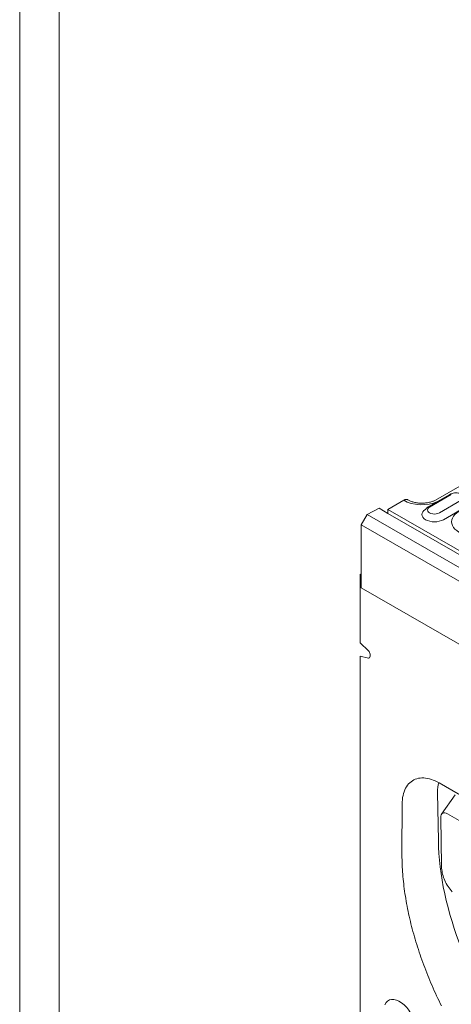
# Model space of a CAD drawing. Units: millimetres. Extents: x 92 to 3087, y 66 to 4302.
# Drawn here: x 92 to 231, y 2005 to 2322 of the extents above; entities that cross this region are included whole.
import ezdxf

# ---------------------------------------------------------------- set-up
doc = ezdxf.new("R2010")
doc.units = ezdxf.units.MM
doc.layers.add('DUENN-18', color=7, linetype='Continuous', lineweight=9)

msp = doc.modelspace()

# ---------------------------------------------------------------- linework, layer by layer
at = {"layer": 'DUENN-18'}
for p, q in [((247.19, 2179.8), (225.72, 2167.4)), ((215.49, 2167.34), (210.4, 2164.4)), ((223.34, 2165.16), (230.34, 2169.2)), ((223.79, 2165.12), (230.79, 2169.16)), ((233.98, 2167.32), (226.98, 2163.28)), ((207.58, 2164.74), (203.72, 2162.75)), ((210.4, 2163.12), (207.58, 2164.74)), ((361.54, 2077.14), (210.4, 2164.4)), ((210.4, 2164.4), (210.4, 2163.12)), ((228.25, 2161.08), (235.25, 2165.12)), ((203.72, 2162.75), (201.81, 2159.44)), ((521.28, 1979.4), (203.72, 2162.75)), ((210.4, 2163.12), (525.14, 1981.4)), ((201.81, 2159.44), (519.37, 1976.1)), ((201.81, 2159.44), (201.81, 2139.2)), ((201.49, 2143.46), (201.81, 2143.64)), ((201.81, 2143.27), (201.49, 2143.46)), ((201.49, 2121.41), (201.49, 2143.46)), ((201.81, 2139.2), (201.81, 2143.27)), ((201.81, 2139.2), (519.37, 1955.85)), ((519.37, 1955.85), (201.81, 2139.2)), ((201.49, 2121.41), (204.2, 2118.88)), ((201.49, 1985.47), (201.49, 2117.17)), ((204.2, 2116.57), (201.49, 2117.17)), ((204.3, 2116.56), (204.2, 2116.57)), ((204.67, 2117.79), (204.67, 2117.12)), ((226.94, 2076.38), (271.49, 2050.66)), ((226.63, 2057.74), (226.39, 2073.33)), ((227.7, 2066.31), (232.04, 2072.6)), ((214.92, 2053.84), (214.99, 2069.53)), ((274.09, 2040.75), (229.54, 2066.47)), ((227.44, 2065.25), (227.67, 2049.66))]:
    msp.add_line(p, q, dxfattribs=at)
at = {"layer": 'DUENN-18', "elevation": 156.45}
for points in [[(3087.36, 4301.56), (3087.36, 65.77), (92.05, 65.77), (92.05, 4301.56)], [(3074.71, 4283.67), (3074.71, 83.67), (104.71, 83.67), (104.71, 4283.67)]]:
    msp.add_lwpolyline(points, close=True, dxfattribs=at)
at = {"layer": 'DUENN-18', "flags": 128}
for points in [[(216.86, 2167.46), (216.82, 2167.49), (216.77, 2167.51), (216.72, 2167.53), (216.67, 2167.55), (216.62, 2167.56), (216.57, 2167.58), (216.51, 2167.59), (216.46, 2167.59), (216.4, 2167.6), (216.35, 2167.6), (216.29, 2167.6), (216.23, 2167.6), (216.18, 2167.59), (216.12, 2167.58), (216.06, 2167.57), (216, 2167.55), (215.93, 2167.54), (215.87, 2167.51), (215.81, 2167.49), (215.74, 2167.47), (215.68, 2167.44), (215.61, 2167.41), (215.55, 2167.38), (215.49, 2167.34)], [(225.72, 2167.4), (225.53, 2167.29), (225.32, 2167.19), (225.09, 2167.09), (224.85, 2166.99), (224.6, 2166.9), (224.34, 2166.82), (224.06, 2166.74), (223.77, 2166.67), (223.48, 2166.6), (223.17, 2166.54), (222.86, 2166.5), (222.55, 2166.46), (222.23, 2166.43), (221.9, 2166.41), (221.58, 2166.4), (221.25, 2166.39), (220.92, 2166.4), (220.6, 2166.42), (220.27, 2166.44), (219.96, 2166.48), (219.64, 2166.52), (219.34, 2166.58), (219.04, 2166.64), (218.75, 2166.71), (218.47, 2166.78), (218.2, 2166.87), (217.94, 2166.95), (217.69, 2167.05), (217.46, 2167.15), (217.25, 2167.25), (217.04, 2167.36), (216.86, 2167.46)], [(226.94, 2076.38), (226.3, 2076.73), (225.65, 2077.04), (225.01, 2077.31), (224.38, 2077.54), (223.75, 2077.72), (223.14, 2077.86), (222.53, 2077.95), (221.93, 2078), (221.35, 2078), (220.79, 2077.96), (220.25, 2077.88), (219.72, 2077.75), (219.22, 2077.57), (218.74, 2077.35), (218.28, 2077.09), (217.85, 2076.78), (217.44, 2076.44), (217.06, 2076.05), (216.71, 2075.63), (216.4, 2075.16), (216.11, 2074.66), (215.85, 2074.12), (215.62, 2073.55), (215.43, 2072.95), (215.28, 2072.32), (215.15, 2071.66), (215.06, 2070.98), (215.01, 2070.26), (214.99, 2069.53)], [(214.92, 2053.84), (214.93, 2053.1), (214.93, 2052.35), (214.95, 2051.6), (214.97, 2050.84), (215, 2050.08), (215.04, 2049.32), (215.08, 2048.56), (215.13, 2047.79), (215.19, 2047.02), (215.26, 2046.24), (215.33, 2045.47), (215.41, 2044.69), (215.5, 2043.9), (215.59, 2043.12), (215.69, 2042.33), (215.8, 2041.54), (215.91, 2040.74), (216.04, 2039.94), (216.16, 2039.15), (216.3, 2038.34), (216.44, 2037.54), (216.59, 2036.73), (216.75, 2035.92), (216.92, 2035.11), (217.09, 2034.3), (217.27, 2033.49), (217.45, 2032.67), (217.64, 2031.85), (217.84, 2031.03), (218.05, 2030.21), (218.26, 2029.39), (218.48, 2028.57), (218.71, 2027.74), (218.94, 2026.91), (219.18, 2026.08), (219.43, 2025.26), (219.68, 2024.43), (219.94, 2023.6), (220.21, 2022.77), (220.48, 2021.94), (220.76, 2021.11), (221.05, 2020.28), (221.34, 2019.45), (221.64, 2018.62), (221.94, 2017.79), (222.26, 2016.96), (222.57, 2016.13), (222.9, 2015.31), (223.23, 2014.48), (223.56, 2013.65), (223.91, 2012.83), (224.26, 2012), (224.61, 2011.18), (224.97, 2010.36), (225.34, 2009.53), (225.71, 2008.71), (226.09, 2007.89), (226.48, 2007.08), (226.87, 2006.26), (227.26, 2005.45), (227.67, 2004.63)], [(231.09, 2041.33), (230.74, 2041.74), (230.4, 2042.16), (230.08, 2042.6), (229.77, 2043.06), (229.48, 2043.53), (229.2, 2044.01), (228.95, 2044.5), (228.72, 2045), (228.51, 2045.5), (228.32, 2046), (228.16, 2046.5), (228.02, 2047), (227.9, 2047.5), (227.81, 2047.98), (227.74, 2048.46), (227.7, 2048.93), (227.68, 2049.39)]]:
    msp.add_lwpolyline(points, dxfattribs=at)
at = {"layer": 'DUENN-18'}
for points in [[(230.34, 2169.2), (230.69, 2169.38), (231.06, 2169.51), (231.45, 2169.61), (231.84, 2169.67), (232.25, 2169.7), (232.66, 2169.7), (233.06, 2169.66), (233.46, 2169.58), (233.84, 2169.47), (234.2, 2169.32), (234.54, 2169.14), (234.84, 2168.91), (235.12, 2168.63), (235.23, 2168.47), (235.27, 2168.41)], [(222.51, 2164.37), (222.58, 2164.49), (222.74, 2164.69), (222.93, 2164.87), (223.13, 2165.02), (223.34, 2165.16)]]:
    msp.add_lwpolyline(points, dxfattribs=at)
for centre, major_axis, ratio, start_param, end_param in [((221.34, 2170.57), (8.1, 0), 0.57735, 3.904767, 5.37826), ((225.39, 2162.73), (-4.05, 0), 0.57735, 5.503278, 8.63938), ((225.39, 2164.2), (-2.25, 0), 0.57735, 5.497787, 8.63938), ((238.97, 2160.4), (-8.1, 0), 0.57735, 5.497787, 8.63938), ((204.03, 2118.16), (-0.383, 0.899), 0.565741, 4.067508, 5.376505), ((204.03, 2117.49), (0.383, -0.899), 0.565741, 5.900104, 7.209101), ((235.94, 2067.82), (6.92, -11.59), 0.567188, 3.602466, 3.918564), ((229.58, 2064.02), (-1.55, 2.6), 0.567186, 5.489211, 7.060008), ((281.35, 2026.15), (39.68, -66.44), 0.567188, 3.918564, 4.433995), ((274.98, 2022.35), (34.32, -57.43), 0.567186, 3.918415, 3.923511), ((214.22, 2000.16), (-3.6, 6.24), 0.57735, 2.721058, 6.70372)]:
    msp.add_ellipse(centre, major_axis=major_axis, ratio=ratio, start_param=start_param, end_param=end_param, dxfattribs=at)

doc.saveas('drawing.dxf')
